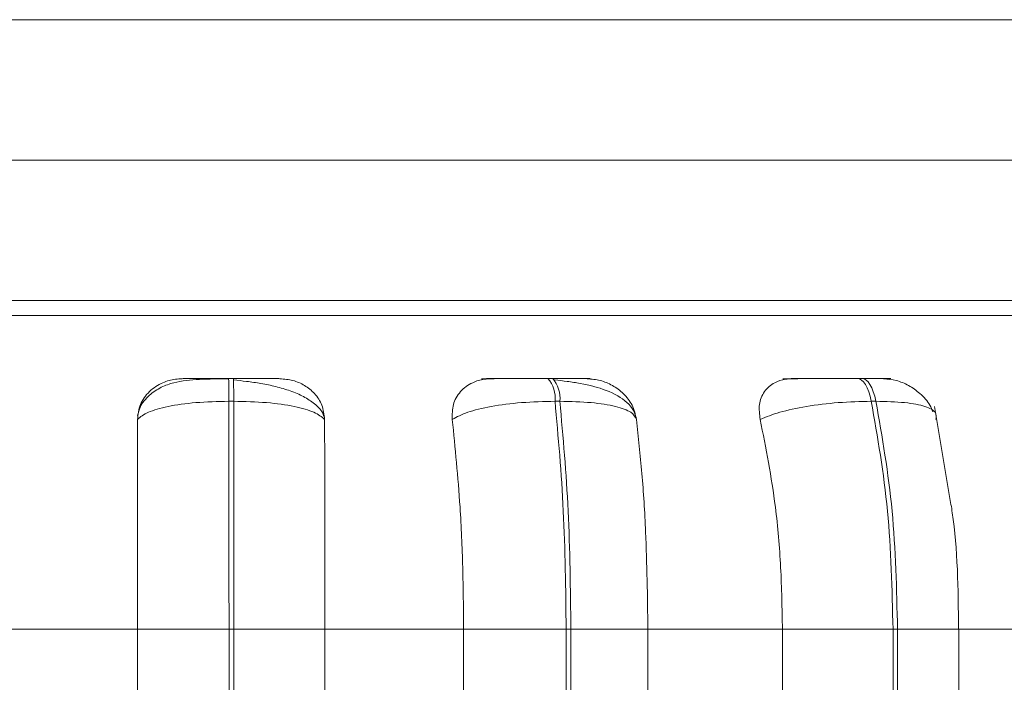
# Model space of a CAD drawing. Units: millimetres. Extents: x 470 to 882, y 3 to 283.
# Drawn here: x 746 to 747, y 177 to 178 of the extents above; entities that cross this region are included whole.
import ezdxf

# ---------------------------------------------------------------- set-up
doc = ezdxf.new("R2010")
doc.units = ezdxf.units.MM
doc.header["$PDSIZE"] = -1
doc.layers.add('DIMENSIONS', color=7, linetype='Continuous')
doc.styles.get("Standard").update_dxf_attribs({"font": 'arial.ttf'})
doc.dimstyles.new('ISO-25 - ab', dxfattribs={"dimtxt": 3, "dimasz": 2.5, "dimexe": 1.25, "dimexo": 0.625, "dimtad": 1, "dimdec": 0, "dimlfac": 25, "dimrnd": 5, "dimzin": 1, "dimtxsty": 'Standard', "dimcen": 2.5, "dimadec": 0, "dimazin": 0, "dimtfac": 1, "dimtdec": 0, "dimtmove": 0, "dimatfit": 3, "dimfxl": 1, "dimlwd": 15, "dimlwe": 15, "dimarcsym": 0})

# ---------------------------------------------------------------- blocks, each defined once
blk = doc.blocks.new('*D81')
at = {"layer": 'Defpoints', "color": 0, "lineweight": 15, "transparency": 16777216}
for p in [(732.92612, 239.61864), (710.57055, 176.52064), (748.20268, 176.52064)]:
    blk.add_point(p, dxfattribs=at)
at = {"layer": 'DIMENSIONS', "color": 0, "lineweight": 15, "transparency": 16777216}
for p, q in [((732.30112, 239.61864), (709.32055, 239.61864)), ((710.57055, 237.11864), (710.57055, 179.02064)), ((747.57768, 176.52064), (709.32055, 176.52064))]:
    blk.add_line(p, q, dxfattribs=at)
for points in [[(710.15388, 237.11864), (710.98722, 237.11864), (710.57055, 239.61864)], [(710.15388, 179.02064), (710.98722, 179.02064), (710.57055, 176.52064)]]:
    blk.add_solid(points, dxfattribs=at)
at = {"layer": 'DIMENSIONS', "color": 0, "lineweight": 15, "transparency": 16777216, "insert": (708.02297, 208.06964), "char_height": 3, "attachment_point": 5, "rotation": 90}
blk.add_mtext('1575 [62,1"]', dxfattribs=at)
blk = doc.blocks.new('*D82')
at = {"layer": 'Defpoints', "color": 0, "lineweight": 15, "transparency": 16777216}
for p in [(743.29155, 206.30664), (722.43253, 176.52064), (758.27145, 176.52064)]:
    blk.add_point(p, dxfattribs=at)
at = {"layer": 'DIMENSIONS', "color": 0, "lineweight": 15, "transparency": 16777216}
for p, q in [((742.66655, 206.30664), (721.18253, 206.30664)), ((722.43253, 203.80664), (722.43253, 179.02064)), ((757.64645, 176.52064), (721.18253, 176.52064))]:
    blk.add_line(p, q, dxfattribs=at)
for points in [[(722.01586, 203.80664), (722.84919, 203.80664), (722.43253, 206.30664)], [(722.01586, 179.02064), (722.84919, 179.02064), (722.43253, 176.52064)]]:
    blk.add_solid(points, dxfattribs=at)
at = {"layer": 'DIMENSIONS', "color": 0, "lineweight": 15, "transparency": 16777216, "insert": (719.88495, 191.41364), "char_height": 3, "attachment_point": 5, "rotation": 90}
blk.add_mtext('745 [29,3"]', dxfattribs=at)

msp = doc.modelspace()

# ---------------------------------------------------------------- linework, layer by layer
at = {"color": 7, "linetype": 'Continuous', "lineweight": 15}
for p, q in [((747.4531, 177.60064), (745.5131, 177.60064)), ((747.4531, 177.60064), (745.5131, 177.60064)), ((747.4531, 177.48064), (745.5131, 177.48064)), ((747.6531, 177.48064), (745.9731, 177.48064)), ((747.6531, 177.36064), (745.9731, 177.36064)), ((746.3417, 177.29395), (746.33749, 177.29395)), ((746.61455, 177.29395), (746.6104, 177.29395)), ((746.87891, 177.29395), (746.87496, 177.29395)), ((746.34179, 177.27447), (746.33758, 177.27447)), ((746.6206, 177.27447), (746.61645, 177.27447)), ((746.89074, 177.27447), (746.88678, 177.27447)), ((746.95373, 177.19301), (746.94076, 177.27008)), ((746.14093, 177.07947), (746.25967, 177.07947)), ((746.25967, 177.07947), (746.33778, 177.07947)), ((746.25967, 176.79947), (746.25967, 177.07947)), ((746.33778, 176.79947), (746.33778, 177.07947)), ((746.33778, 177.07947), (746.34188, 177.07947)), ((746.34188, 177.07947), (746.34188, 176.79947)), ((746.34188, 177.07947), (746.41966, 177.07947)), ((746.41966, 177.07947), (746.53834, 177.07947)), ((746.41966, 177.07947), (746.41966, 176.79947)), ((746.53834, 177.07947), (746.626, 177.07947)), ((746.53834, 176.79947), (746.53834, 177.07947)), ((746.626, 176.79947), (746.626, 177.07947)), ((746.626, 177.07947), (746.63004, 177.07947)), ((746.63004, 177.07947), (746.69584, 177.07947)), ((746.63004, 177.07947), (746.63004, 176.79947)), ((746.69584, 177.07947), (746.81085, 177.07947)), ((746.69584, 177.07947), (746.69584, 176.79947)), ((746.81085, 177.07947), (746.90539, 177.07947)), ((746.81085, 176.79947), (746.81085, 177.07947)), ((746.90539, 176.79947), (746.90539, 177.07947)), ((746.90539, 177.07947), (746.90924, 177.07947)), ((746.90924, 177.07947), (746.90924, 176.79947)), ((746.96105, 177.07947), (747.06891, 177.07947)), ((746.96168, 176.79947), (746.96168, 177.07947))]:
    msp.add_line(p, q, dxfattribs=at)
at = {"color": 8, "linetype": 'Continuous', "lineweight": 15}
for p, q in [((746.08664, 177.34769), (747.6531, 177.34769)), ((746.90924, 177.07947), (746.96168, 177.07947))]:
    msp.add_line(p, q, dxfattribs=at)
at = {"color": 7, "linetype": 'Continuous', "lineweight": 15, "flags": 128}
for points in [[(746.88678, 177.27447), (746.88577, 177.27873), (746.88458, 177.28258), (746.88323, 177.28595), (746.88173, 177.28878), (746.88013, 177.29102), (746.87843, 177.29265), (746.87668, 177.29363), (746.8749, 177.29395)], [(746.87886, 177.29395), (746.88064, 177.29363), (746.88239, 177.29265), (746.88408, 177.29102), (746.88568, 177.28878), (746.88718, 177.28595), (746.88853, 177.28258), (746.88973, 177.27873), (746.89074, 177.27447)]]:
    msp.add_lwpolyline(points, dxfattribs=at)
at = {"color": 7, "linetype": 'Continuous', "lineweight": 15}
for centre, radius, start, end in [((745.00738, 177.27787), 1.3302, 359.85359, 0.69239), ((745.01159, 177.27787), 1.3302, 359.85359, 0.69239), ((746.59073, 177.27713), 0.02586, 354.10513, 40.57144), ((746.59488, 177.27713), 0.02586, 354.10513, 40.57143)]:
    msp.add_arc(centre, radius, start, end, dxfattribs=at)
for points, knots in [([(747.6531, 177.36064), (747.64383, 177.36064), (747.61432, 177.36064), (747.54802, 177.36064), (747.46078, 177.36064), (747.36792, 177.36064), (747.26391, 177.36064), (747.14916, 177.36064), (747.02583, 177.36064), (746.89601, 177.36064), (746.76133, 177.36064), (746.61039, 177.36064), (746.44422, 177.36064), (746.2666, 177.36064), (746.09351, 177.36064), (745.92405, 177.36064), (745.75759, 177.36064), (745.60907, 177.36064), (745.48023, 177.36064), (745.37035, 177.36064), (745.2697, 177.36064), (745.17978, 177.36064), (745.10204, 177.36064), (745.03803, 177.36064), (744.98764, 177.36064), (744.94884, 177.36064), (744.92616, 177.36064), (744.92687, 177.36064), (744.92713, 177.36064)], [0, 0, 0, 0, 0.021309, 0.067782, 0.104109, 0.140441, 0.17754, 0.214645, 0.251745, 0.28885, 0.325177, 0.361509, 0.407977, 0.453178, 0.497022, 0.540861, 0.586062, 0.632535, 0.668862, 0.705193, 0.742293, 0.779398, 0.816498, 0.853603, 0.889929, 0.926261, 0.972729, 1, 1, 1, 1]), ([(746.25952, 177.25894), (746.26001, 177.26329), (746.26101, 177.272), (746.26895, 177.28309), (746.27983, 177.29038), (746.29012, 177.29341), (746.29581, 177.29365), (746.29772, 177.29374)], [0, 0, 0, 0, 0.247972, 0.496314, 0.73292, 0.910158, 1, 1, 1, 1]), ([(746.3375, 177.29364), (746.32899, 177.2936), (746.31227, 177.29353), (746.29374, 177.29173), (746.27942, 177.28672), (746.26933, 177.27987), (746.2619, 177.27143), (746.26026, 177.26469), (746.25968, 177.2623)], [0, 0, 0, 0, 0.254847, 0.500321, 0.629974, 0.769539, 0.918369, 1, 1, 1, 1]), ([(746.29772, 177.29374), (746.29757, 177.29376), (746.29728, 177.29381), (746.30361, 177.29387), (746.31162, 177.29391), (746.31926, 177.29393), (746.328, 177.29394), (746.33434, 177.29394), (746.33749, 177.29395)], [0, 0, 0, 0, 0.249946, 0.499272, 0.626637, 0.749893, 0.875921, 1, 1, 1, 1]), ([(746.38118, 177.29374), (746.38136, 177.29376), (746.38172, 177.29381), (746.37546, 177.29387), (746.36751, 177.29391), (746.3599, 177.29393), (746.35118, 177.29394), (746.34484, 177.29394), (746.3417, 177.29395)], [0, 0, 0, 0, 0.2499483, 0.4992767, 0.6269368, 0.7499011, 0.8760666, 1, 1, 1, 1]), ([(746.38118, 177.29374), (746.38498, 177.29342), (746.39257, 177.29279), (746.40293, 177.28812), (746.41164, 177.28101), (746.41816, 177.27106), (746.41905, 177.26309), (746.41952, 177.25894)], [0, 0, 0, 0, 0.17776, 0.354822, 0.546328, 0.763534, 1, 1, 1, 1]), ([(746.52862, 177.25894), (746.52859, 177.26329), (746.52852, 177.272), (746.53486, 177.28309), (746.54457, 177.29038), (746.55428, 177.29341), (746.55987, 177.29365), (746.56175, 177.29374)], [0, 0, 0, 0, 0.247972, 0.496314, 0.73292, 0.910158, 1, 1, 1, 1]), ([(746.55367, 177.29374), (746.5546, 177.29376), (746.55645, 177.29381), (746.56524, 177.29387), (746.57479, 177.29391), (746.5833, 177.29393), (746.59258, 177.29394), (746.59891, 177.29394), (746.60204, 177.29395)], [0, 0, 0, 0, 0.2499483, 0.4992767, 0.6269368, 0.7499011, 0.8760666, 1, 1, 1, 1]), ([(746.56175, 177.29374), (746.56271, 177.29376), (746.56463, 177.29381), (746.57349, 177.29387), (746.58308, 177.29391), (746.59161, 177.29393), (746.60091, 177.29394), (746.60724, 177.29394), (746.61037, 177.29395)], [0, 0, 0, 0, 0.249946, 0.499272, 0.626637, 0.749893, 0.875921, 1, 1, 1, 1]), ([(746.6439, 177.29374), (746.64519, 177.29376), (746.64775, 177.29381), (746.64421, 177.29387), (746.6381, 177.29391), (746.63162, 177.29393), (746.62372, 177.29394), (746.61757, 177.29394), (746.61452, 177.29395)], [0, 0, 0, 0, 0.249948, 0.499277, 0.626937, 0.749901, 0.876067, 1, 1, 1, 1]), ([(746.6439, 177.29374), (746.64768, 177.29342), (746.65521, 177.29279), (746.66605, 177.28812), (746.67559, 177.28101), (746.68332, 177.27106), (746.68516, 177.26309), (746.68612, 177.25894)], [0, 0, 0, 0, 0.1777603, 0.3548217, 0.5463285, 0.7635337, 1, 1, 1, 1]), ([(746.79185, 177.25894), (746.79129, 177.26329), (746.79016, 177.272), (746.79471, 177.28309), (746.80295, 177.29038), (746.8118, 177.29341), (746.81712, 177.29365), (746.81891, 177.29374)], [0, 0, 0, 0, 0.247972, 0.496314, 0.73292, 0.910158, 1, 1, 1, 1]), ([(746.81116, 177.29374), (746.81316, 177.29376), (746.81717, 177.29381), (746.82822, 177.29387), (746.83908, 177.29391), (746.84823, 177.29393), (746.85779, 177.29394), (746.86392, 177.29394), (746.86695, 177.29395)], [0, 0, 0, 0, 0.2499483, 0.4992767, 0.6269368, 0.7499011, 0.8760666, 1, 1, 1, 1]), ([(746.81891, 177.29374), (746.82094, 177.29376), (746.82502, 177.29381), (746.83613, 177.29387), (746.84702, 177.29391), (746.85618, 177.29393), (746.86575, 177.29394), (746.87187, 177.29394), (746.8749, 177.29395)], [0, 0, 0, 0, 0.249946, 0.499272, 0.626637, 0.749893, 0.875921, 1, 1, 1, 1]), ([(746.89725, 177.29374), (746.8996, 177.29376), (746.90428, 177.29381), (746.90358, 177.29387), (746.89949, 177.29391), (746.89433, 177.29393), (746.8875, 177.29394), (746.88172, 177.29394), (746.87886, 177.29395)], [0, 0, 0, 0, 0.249948, 0.499277, 0.626937, 0.749901, 0.876067, 1, 1, 1, 1]), ([(746.89725, 177.29374), (746.90088, 177.29342), (746.90813, 177.29279), (746.91914, 177.28813), (746.92914, 177.28099), (746.93649, 177.27305), (746.93861, 177.26731), (746.93933, 177.26536)], [0, 0, 0, 0, 0.203029, 0.40526, 0.623989, 0.87207, 1, 1, 1, 1]), ([(746.41897, 177.26147), (746.41858, 177.26257), (746.41716, 177.2665), (746.41123, 177.27232), (746.40191, 177.2786), (746.39054, 177.28346), (746.37813, 177.28711), (746.36542, 177.2897), (746.35304, 177.29152), (746.3454, 177.2923), (746.34173, 177.29268)], [0, 0, 0, 0, 0.059687, 0.212442, 0.360511, 0.503532, 0.639761, 0.768355, 0.888679, 1, 1, 1, 1]), ([(746.68614, 177.25877), (746.68546, 177.26144), (746.6841, 177.26672), (746.67655, 177.27572), (746.66194, 177.28413), (746.64257, 177.28908), (746.62706, 177.29152), (746.6198, 177.2923), (746.61631, 177.29268)], [0, 0, 0, 0, 0.14226, 0.281972, 0.547234, 0.788261, 0.898154, 1, 1, 1, 1]), ([(746.25952, 177.25894), (746.26213, 177.26105), (746.26745, 177.26536), (746.285, 177.27029), (746.30899, 177.27378), (746.32797, 177.27424), (746.33758, 177.27447)], [0, 0, 0, 0, 0.236569, 0.482311, 0.737989, 1, 1, 1, 1]), ([(746.41952, 177.25894), (746.41695, 177.26105), (746.41171, 177.26536), (746.39428, 177.27029), (746.37036, 177.27378), (746.35139, 177.27424), (746.34179, 177.27447)], [0, 0, 0, 0, 0.236569, 0.482311, 0.737989, 1, 1, 1, 1]), ([(746.52862, 177.25894), (746.53258, 177.26105), (746.54066, 177.26536), (746.5615, 177.27029), (746.58778, 177.27378), (746.60682, 177.27424), (746.61645, 177.27447)], [0, 0, 0, 0, 0.236569, 0.482311, 0.737989, 1, 1, 1, 1]), ([(746.68612, 177.25894), (746.68498, 177.26105), (746.68266, 177.26536), (746.66907, 177.27029), (746.64819, 177.27378), (746.62987, 177.27424), (746.6206, 177.27447)], [0, 0, 0, 0, 0.236569, 0.482311, 0.737989, 1, 1, 1, 1]), ([(746.79185, 177.25894), (746.79705, 177.26105), (746.80764, 177.26536), (746.83114, 177.27029), (746.85889, 177.27378), (746.87741, 177.27424), (746.88678, 177.27447)], [0, 0, 0, 0, 0.236569, 0.482311, 0.737989, 1, 1, 1, 1]), ([(746.94206, 177.25894), (746.94239, 177.26105), (746.94306, 177.26536), (746.93373, 177.27029), (746.9165, 177.27378), (746.8994, 177.27424), (746.89074, 177.27447)], [0, 0, 0, 0, 0.236569, 0.482311, 0.737989, 1, 1, 1, 1]), ([(746.25967, 177.07947), (746.25966, 177.09717), (746.25965, 177.13256), (746.25962, 177.19465), (746.25956, 177.23451), (746.25952, 177.25894)], [0, 0, 0, 0, 0.2791137, 0.5582271, 1, 1, 1, 1]), ([(746.41952, 177.25894), (746.41954, 177.24379), (746.4196, 177.21349), (746.41965, 177.15331), (746.41966, 177.10753), (746.41966, 177.07947)], [0, 0, 0, 0, 0.279282, 0.558458, 1, 1, 1, 1]), ([(746.53834, 177.07947), (746.53818, 177.09717), (746.53787, 177.13255), (746.53511, 177.19465), (746.53109, 177.23451), (746.52862, 177.25894)], [0, 0, 0, 0, 0.279107, 0.558214, 1, 1, 1, 1]), ([(746.68612, 177.25894), (746.68774, 177.24379), (746.69099, 177.21349), (746.69484, 177.15331), (746.69546, 177.10752), (746.69584, 177.07947)], [0, 0, 0, 0, 0.279282, 0.558467, 1, 1, 1, 1]), ([(746.81085, 177.07947), (746.81054, 177.09717), (746.80993, 177.13255), (746.80453, 177.19465), (746.79667, 177.23451), (746.79185, 177.25894)], [0, 0, 0, 0, 0.279107, 0.558214, 1, 1, 1, 1]), ([(746.9614, 177.07947), (746.96106, 177.11394), (746.96068, 177.15365), (746.95454, 177.18842), (746.95373, 177.19301)], [0, 0, 0, 0, 0.867916, 1, 1, 1, 1])]:
    msp.add_open_spline(points, degree=3, knots=knots, dxfattribs=at)
for points in [[(746.33778, 177.07947), (746.33777, 177.1138), (746.33773, 177.18245), (746.33763, 177.2438), (746.33758, 177.27447)], [(746.34179, 177.27447), (746.34182, 177.2438), (746.34189, 177.18245), (746.34189, 177.1138), (746.34188, 177.07947)], [(746.626, 177.07947), (746.62557, 177.1138), (746.62472, 177.18245), (746.61921, 177.2438), (746.61645, 177.27447)], [(746.6206, 177.27447), (746.62334, 177.2438), (746.62881, 177.18245), (746.62963, 177.1138), (746.63004, 177.07947)], [(746.90539, 177.07947), (746.90456, 177.1138), (746.90292, 177.18245), (746.89216, 177.2438), (746.88678, 177.27447)], [(746.89074, 177.27447), (746.8961, 177.2438), (746.90682, 177.18245), (746.90843, 177.1138), (746.90924, 177.07947)]]:
    msp.add_open_spline(points, degree=3, dxfattribs=at)

# ---------------------------------------------------------------- dimensions: what is measured, and where the dimension line sits
at = {"layer": 'DIMENSIONS', "lineweight": 15}
for base, p1, p2, picture, middle in [((710.57055, 176.52064), (732.92612, 239.61864), (748.20268, 176.52064), '*D81', (708.02297, 208.06964)), ((722.43253, 176.52064), (743.29155, 206.30664), (758.27145, 176.52064), '*D82', (719.88495, 191.41364))]:
    dim = msp.add_linear_dim(base=base, p1=p1, p2=p2, angle=90, dimstyle='ISO-25 - ab', dxfattribs=at)
    dim.commit()
    dim.dimension.update_dxf_attribs({"geometry": picture, "text_midpoint": middle})

doc.saveas('drawing.dxf')
